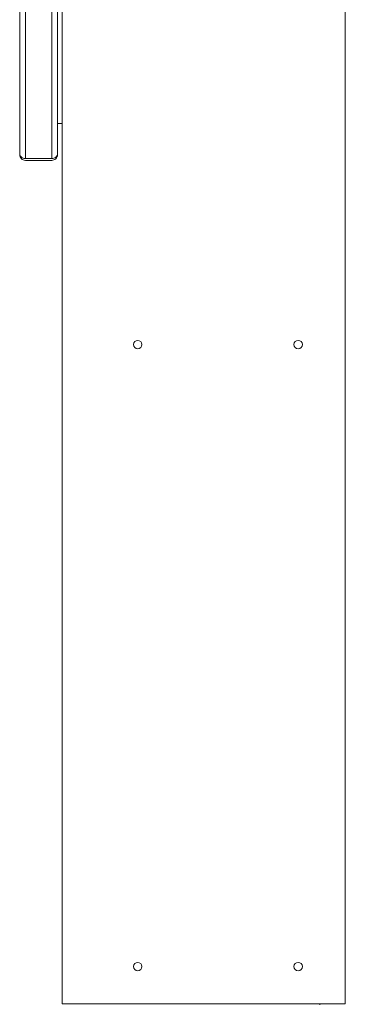
# Model space of a CAD drawing. Units: millimetres. Extents: x -5800 to 3800, y -3800 to 3800.
# Drawn here: x -2345 to -2000, y -1050 to -5 of the extents above; entities that cross this region are included whole.
import ezdxf

# ---------------------------------------------------------------- set-up
doc = ezdxf.new("R2010")
doc.units = ezdxf.units.MM

msp = doc.modelspace()

# ---------------------------------------------------------------- linework, layer by layer
at = {"color": 7, "linetype": 'Continuous', "lineweight": 15}
for p, q in [((-2345, 1880.2), (-2345, -147.6)), ((-2305, -148), (-2305, 1048.2)), ((-2300, 1042.8), (-2300, -1049)), ((-2000, -1049), (-2000, 1042.8)), ((-2300, -115), (-2305, -115)), ((-2300, -1049), (-2000, -1049))]:
    msp.add_line(p, q, dxfattribs=at)
at = {"color": 144, "linetype": 'Continuous', "lineweight": 0}
for p, q in [((-2339, 1054.2), (-2339, -152.1)), ((-2311, -152.1), (-2311, 1054.2)), ((-2339, -152.1), (-2311, -152.1)), ((-2339, -154), (-2311, -154)), ((-2027, -1050), (-2027, -1049))]:
    msp.add_line(p, q, dxfattribs=at)
for centre in [(-2220, -349.5), (-2220, -1009.5), (-2050, -1009.5)]:
    msp.add_circle(centre, 4.5, dxfattribs=at)
at = {"color": 7, "linetype": 'Continuous', "lineweight": 15}
msp.add_circle((-2050, -349.5), 4.5, dxfattribs=at)
at = {"color": 144, "linetype": 'Continuous', "lineweight": 0}
for points in [[(-2339, -152.1), (-2339.8, -152.1), (-2340.6, -151.9), (-2342, -151.4), (-2342.7, -151.1), (-2343.8, -150.3), (-2344.2, -149.8), (-2344.8, -148.7), (-2345, -148.2), (-2345, -147.6)], [(-2345, -148), (-2345, -148.8), (-2344.8, -149.6), (-2344.2, -151), (-2343.8, -151.7), (-2342.7, -152.8), (-2342, -153.2), (-2340.6, -153.8), (-2339.8, -154), (-2339, -154)], [(-2305, -147.6), (-2305, -148.2), (-2305.2, -148.7), (-2305.8, -149.8), (-2306.2, -150.3), (-2307.3, -151.1), (-2308, -151.4), (-2309.4, -151.9), (-2310.2, -152.1), (-2311, -152.1)], [(-2311, -154), (-2310.2, -154), (-2309.4, -153.8), (-2308, -153.2), (-2307.3, -152.8), (-2306.2, -151.7), (-2305.8, -151), (-2305.2, -149.6), (-2305, -148.8), (-2305, -148)]]:
    msp.add_open_spline(points, degree=3, knots=[0, 0, 0, 0, 0.25, 0.25, 0.5, 0.5, 0.75, 0.75, 1, 1, 1, 1], dxfattribs=at)

doc.saveas('drawing.dxf')
